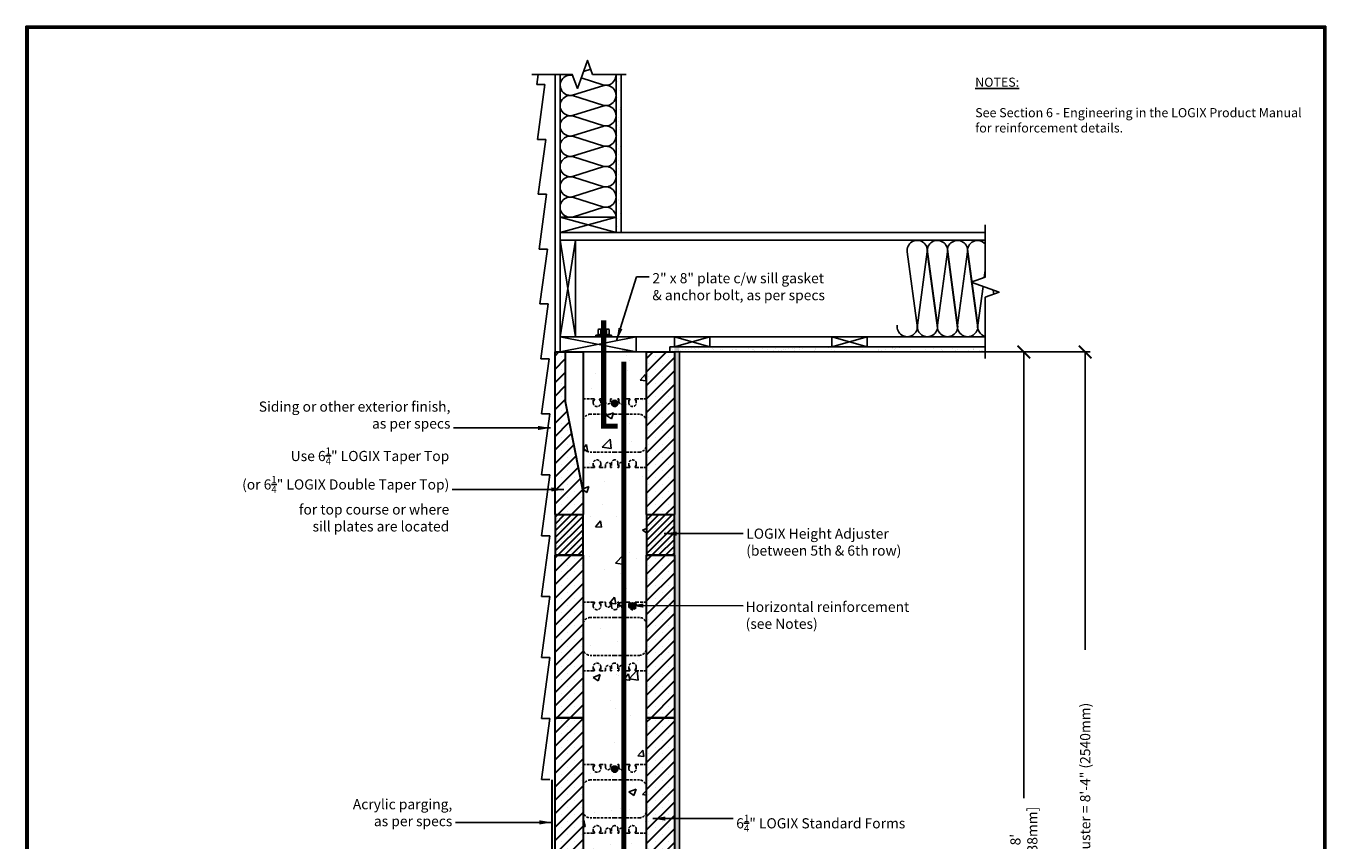
# Model space of a CAD drawing. Units: inches. Extents: x 46 to 174, y 33 to 198.
# Drawn here: x 46 to 174, y 118 to 198 of the extents above; entities that cross this region are included whole.
import ezdxf

# ---------------------------------------------------------------- set-up
doc = ezdxf.new("R2010")
doc.units = ezdxf.units.IN
doc.header["$MEASUREMENT"] = 0
doc.linetypes.add('HIDDEN', pattern=[0.375, 0.25, -0.125])
for name, color, linetype, lineweight in [('Block', 7, 'Continuous', 30), ('Dim', 7, 'Continuous', 25), ('Hatch', 1, 'Continuous', 30), ('WoodJoistStud', 46, 'Continuous', 25)]:
    doc.layers.add(name, color=color, linetype=linetype, lineweight=lineweight)
for name, color, linetype in [('Conc', 251, 'Continuous'), ('Drywall', 7, 'Continuous'), ('FibreInsul', 241, 'Continuous'), ('Membranes', 1, 'Continuous'), ('Siding', 5, 'Continuous'), ('Sills', 40, 'Continuous'), ('SteelBars', 5, 'Continuous'), ('Text', 7, 'Continuous'), ('Web', 6, 'Continuous')]:
    doc.layers.add(name, color=color, linetype=linetype)
doc.styles.add('ATTR', font='romans.shx', dxfattribs={"width": 0.8, "height": 0.008826})
doc.styles.add('Logix', font='romans.shx')
doc.dimstyles.new('FBR', dxfattribs={"dimtxt": 1, "dimasz": 1.25, "dimexe": 0.5, "dimexo": 0.5, "dimgap": 0.3, "dimtad": 0, "dimdec": 4, "dimzin": 0, "dimdsep": 46, "dimlunit": 5, "dimtxsty": 'Logix', "dimblk": 'ARCHTICK', "dimcen": 0.5, "dimadec": 0, "dimazin": 0, "dimtm": 1e-09, "dimtfac": 1, "dimtdec": 4, "dimtofl": 0, "dimtmove": 2, "dimatfit": 3, "dimfxl": 0.5, "dimtolj": 1, "dimtzin": 0, "dimarcsym": 0})
pattern_1 = [(45, (18.9323, 33.2034), (-0.6629126, 0.6629126), []), (45, (19.5952, 33.2034), (-0.6629126, 0.6629126), [0, -0.9375])]
pattern_2 = [(37.5, (-103.3581, 43.7183), (-0.0314967, 0.963412), [0, -0.76, 0, -0.85, 0, -0.8125]), (7.5, (-103.3581, 43.7183), (0.8848884, 1.411073), [0, -0.41, 0, -0.685, 0, -0.2625]), (327.5, (-103.9731, 43.7183), (1.557071, 0.0028295), [0, -0.25, 0, -0.9, 0, -1.175]), (317.5, (-103.9731, 43.7183), (1.503063, 0.438838), [0, -0.125, 0, -0.59, 0, -0.675])]

# ---------------------------------------------------------------- blocks, each defined once
blk = doc.blocks.new('NUT_HEX_0D5_SV')
for p, q in [((0, -0.32), (0, 0.32)), ((0.03, 0.22), (0.42, 0.22)), ((0.45, 0.32), (0.45, -0.32)), ((0.03, -0.22), (0.42, -0.22))]:
    blk.add_line(p, q)
for points in [[(0.03, 0.43), (0.42, 0.43)], [(0.42, -0.43), (0.03, -0.43)]]:
    blk.add_lwpolyline(points)
for centre, radius, start, end in [((0.21, 0.32), 0.21, 149.0201, 210.9799), ((0.8, 0), 0.796, 164.2217, 195.7782), ((0.24, 0.32), 0.21, 329.0201, 30.9799), ((-0.35, 0), 0.796, 344.2218, 15.7782), ((0.21, -0.32), 0.21, 149.0201, 210.9799), ((0.24, -0.32), 0.21, 329.0201, 30.9799)]:
    blk.add_arc(centre, radius, start, end)
at = {"style": 'ATTR', "width": 0.8, "flags": 9}
blk.add_attdef('ESTCODE', (0, -0.98), '', height=0.0217, dxfattribs=at)
blk = doc.blocks.new('_ArchTick')
at = {"color": 0, "linetype": 'ByBlock', "const_width": 0.15}
blk.add_lwpolyline([(-0.5, -0.5), (0.5, 0.5)], dxfattribs=at)
blk = doc.blocks.new('*D8')
at = {"layer": 'DEFPOINTS', "color": 0, "transparency": 16777216}
for p in [(110.31, 166.23), (150.77, 166.23), (140.92, 66.23)]:
    blk.add_point(p, dxfattribs=at)
at = {"layer": 'Dim', "color": 0, "lineweight": -2, "transparency": 16777216}
for p, q in [((110.81, 166.23), (151.27, 166.23)), ((150.77, 166.23), (150.77, 136.92)), ((150.77, 66.23), (150.77, 99.94)), ((141.42, 66.23), (151.27, 66.23))]:
    blk.add_line(p, q, dxfattribs=at)
at = {"layer": 'Dim', "color": 0, "lineweight": -2, "transparency": 16777216, "xscale": 1.25, "yscale": 1.25, "zscale": 1.25}
for p, rotation in [((150.77, 166.23), 90), ((150.77, 66.23), 270)]:
    blk.add_blockref('_ArchTick', p, dxfattribs=dict(at, rotation=rotation))
at = {"layer": 'Dim', "color": 0, "transparency": 16777216, "insert": (150.77, 118.43), "char_height": 1, "attachment_point": 5, "rotation": 90, "style": 'Logix'}
blk.add_mtext('\\A1;6 rows + Height Adjuster = 8\'-4" (2540mm)', dxfattribs=at)
blk = doc.blocks.new('*D6')
at = {"layer": 'DEFPOINTS', "color": 0, "transparency": 16777216}
for p in [(140.92, 166.23), (144.73, 166.23), (140.92, 70.23)]:
    blk.add_point(p, dxfattribs=at)
at = {"layer": 'Dim', "color": 0, "lineweight": -2, "transparency": 16777216}
for p, q in [((141.42, 166.23), (145.23, 166.23)), ((144.73, 166.23), (144.73, 122.32)), ((144.73, 70.23), (144.73, 114.15)), ((141.42, 70.23), (145.23, 70.23))]:
    blk.add_line(p, q, dxfattribs=at)
at = {"layer": 'Dim', "color": 0, "lineweight": -2, "transparency": 16777216, "xscale": 1.25, "yscale": 1.25, "zscale": 1.25}
for p, rotation in [((144.73, 166.23), 90), ((144.73, 70.23), 270)]:
    blk.add_blockref('_ArchTick', p, dxfattribs=dict(at, rotation=rotation))
at = {"layer": 'Dim', "color": 0, "transparency": 16777216, "insert": (144.73, 118.23), "char_height": 1, "attachment_point": 5, "rotation": 90, "style": 'Logix'}
blk.add_mtext("\\A1;8'\\P[2438mm]", dxfattribs=at)

msp = doc.modelspace()

# ---------------------------------------------------------------- hatches: boundary and pattern name
at = {"layer": 'Conc'}
h = msp.add_hatch(dxfattribs=at)
h.set_pattern_fill('AR-CONC', color=256, style=0)
h.set_pattern_definition([(50, (-194.311, 189.7953), (7.1726, -0.62752), [0.75, -8.25]), (355, (-194.311, 189.795), (-1.38751, 7.52192), [0.6, -6.6]), (100.4514, (-193.713, 189.743), (5.7851, 6.8944), [0.6374, -7.01142]), (46.1842, (-194.311, 191.795), (10.6724, -1.6552), [1.125, -12.375]), (96.6356, (-193.421, 191.657), (9.34663, 9.74118), [0.9561, -10.51713]), (351.1842, (-194.311, 191.795), (9.34662, 9.7412), [0.9, -9.9]), (21, (-193.311, 191.2953), (5.96907, -4.02619), [0.75, -8.25]), (326, (-193.311, 191.295), (2.43315, 7.2515), [0.6, -6.6]), (71.4514, (-192.813, 190.96), (8.40223, 3.2253), [0.6374, -7.01142]), (37.5, (-194.3107, 189.7953), (0.121599, 3.328939), [0, -6.52, 0, -6.7, 0, -6.625]), (7.5, (-194.3107, 189.7953), (2.630695, 3.944117), [0, -3.82, 0, -6.37, 0, -2.525]), (327.5, (-196.5407, 189.7953), (5.338224, -0.225549), [0, -2.5, 0, -7.8, 0, -10.35]), (317.5, (-197.5407, 189.7953), (5.83186, 1.00105), [0, -3.25, 0, -5.18, 0, -7.35])])
edge = h.paths.add_edge_path(flags=17)
edge.add_spline(control_points=[(101.3105457, 166.2560381), (101.521521, 166.2517114), (102.0260794, 166.2413639), (102.8187213, 166.2598481), (103.8004868, 166.2566457), (104.6655293, 166.2468447), (105.4815932, 166.2720828), (106.2017493, 166.2496718), (106.9156028, 166.25693), (107.3901079, 166.2562738), (107.5605457, 166.2560381)], knot_values=[0, 0, 0, 0, 0.6329973826, 1.5138456104, 2.3780402545, 3.5783105935, 4.1087522297, 4.8267387938, 5.7389442514, 6.2502591675, 6.2502591675, 6.2502591675, 6.2502591675], degree=3, periodic=0)
edge = h.paths.add_edge_path()
edge.add_spline(control_points=[(101.3105457, 166.2560381), (101.521521, 166.2517114), (102.0260794, 166.2413639), (102.8187213, 166.2598481), (103.8004868, 166.2566457), (104.6655293, 166.2468447), (105.4815932, 166.2720828), (106.2017493, 166.2496718), (106.9156028, 166.25693), (107.3901079, 166.2562738), (107.5605457, 166.2560381)], knot_values=[0, 0, 0, 0, 0.6329973826, 1.5138456104, 2.3780402545, 3.5783105935, 4.1087522297, 4.8267387938, 5.7389442514, 6.2502591675, 6.2502591675, 6.2502591675, 6.2502591675], degree=3, periodic=0)
edge.add_line((107.5605457, 166.2560381), (107.5605457, 70.2330737))
edge.add_spline(control_points=[(107.5605457, 70.2330737), (107.3898241, 70.2048997), (106.911946, 70.126036), (106.2011753, 70.4753742), (105.4757857, 70.085506), (104.6763451, 70.507081), (103.8023819, 69.9910033), (102.8211019, 70.3181778), (102.0252158, 70.1354388), (101.5213946, 70.2042685), (101.3105457, 70.2330737)], knot_values=[0, 0, 0, 0, 0.5132823813, 1.4367627767, 2.167161692, 2.7142870879, 3.929788611, 4.7992891136, 5.6819370432, 6.3171692158, 6.3171692158, 6.3171692158, 6.3171692158], degree=3, periodic=0)
edge.add_line((101.3105457, 70.2330737), (101.3105457, 166.2560381))
at = {"layer": 'Drywall'}
h = msp.add_hatch(dxfattribs=at)
h.set_pattern_fill('AR-SAND', color=256, scale=0.5, style=0)
h.set_pattern_definition(pattern_2)
h.paths.add_polyline_path([(104.5605457, 177.9830737), (104.5605457, 193.5495403), (105.0605457, 193.5495403), (105.0605457, 177.9830737)])
h = msp.add_hatch(dxfattribs=at)
h.set_pattern_fill('AR-SAND', color=256, scale=0.5, style=0)
h.set_pattern_definition([(37.5, (-53.1491, 87.8164), (-0.0314967, 0.963412), [0, -0.76, 0, -0.85, 0, -0.8125]), (7.5, (-53.1491, 87.8164), (0.884888, 1.411073), [0, -0.41, 0, -0.685, 0, -0.2625]), (327.5, (-53.7641, 87.8164), (1.557071, 0.0028295), [0, -0.25, 0, -0.9, 0, -1.175]), (317.5, (-53.7641, 87.8164), (1.503063, 0.438838), [0, -0.125, 0, -0.59, 0, -0.675])])
h.paths.add_polyline_path([(140.9197086, 166.2330737), (140.9197086, 166.7330737), (109.8475572, 166.7330737), (109.8475572, 166.2330737)])
h = msp.add_hatch(dxfattribs=at)
h.set_pattern_fill('AR-SAND', color=256, scale=0.5, style=0)
h.set_pattern_definition(pattern_2)
edge = h.paths.add_edge_path()
edge.add_line((110.3105457, 166.7445516), (110.8105457, 166.7445516))
edge.add_line((110.8105457, 74.2330737), (110.8105457, 166.2445516))
edge.add_line((110.8105457, 74.2330737), (110.3105457, 74.2330737))
edge.add_line((110.3105457, 74.2330737), (110.3105457, 166.2445516))
at = {"layer": 'Hatch'}
h = msp.add_hatch(dxfattribs=at)
h.set_pattern_fill('SACNCR', color=256, scale=10, style=0)
h.set_pattern_definition(pattern_1)
h.paths.add_polyline_path([(107.5605457, 150.2330737), (107.5605457, 166.2330737), (110.3105457, 166.2330737), (110.3105457, 150.2330737)])
h.paths.add_polyline_path([(101.3105457, 152.3580737), (99.5605457, 161.3580737), (99.5605457, 166.2330737), (98.5605457, 166.2330737), (98.5605457, 150.2330737), (101.3105457, 150.2330737)])
h = msp.add_hatch(dxfattribs=at)
h.set_pattern_fill('SACNCR', color=256, scale=5, style=0)
h.set_pattern_definition([(45, (18.9323, 33.2034), (-0.3314563, 0.3314563), []), (45, (19.26376, 33.2034), (-0.3314563, 0.3314563), [0, -0.46875])])
h.paths.add_polyline_path([(107.5605457, 150.2330737), (107.5605457, 146.2330737), (110.3105457, 146.2330737), (110.3105457, 150.2330737)])
h.paths.add_polyline_path([(101.3105457, 146.2330737), (101.3105457, 150.2330737), (98.5605457, 150.2330737), (98.5605457, 146.2330737)])
h = msp.add_hatch(dxfattribs=at)
h.set_pattern_fill('SACNCR', color=256, scale=10, style=0)
h.set_pattern_definition(pattern_1)
h.paths.add_polyline_path([(107.5605457, 130.2330737), (107.5605457, 146.2330737), (110.3105457, 146.2330737), (110.3105457, 130.2330737)])
h.paths.add_polyline_path([(101.3105457, 146.2330737), (101.3105457, 130.2330737), (98.5605457, 130.2330737), (98.5605457, 146.2330737)])
h = msp.add_hatch(dxfattribs=at)
h.set_pattern_fill('SACNCR', color=256, scale=10, style=0)
h.set_pattern_definition(pattern_1)
h.paths.add_polyline_path([(107.5605457, 114.2330737), (107.5605457, 130.2330737), (110.3105457, 130.2330737), (110.3105457, 114.2330737)])
h.paths.add_polyline_path([(101.3105457, 130.2330737), (101.3105457, 114.2330737), (98.5605457, 114.2330737), (98.5605457, 130.2330737)])
at = {"layer": 'SteelBars'}
h = msp.add_hatch(color=256, dxfattribs=at)
edge = h.paths.add_edge_path()
edge.add_arc((104.4355457, 161.1705737), 0.3, 0, 360)
h = msp.add_hatch(color=256, dxfattribs=at)
edge = h.paths.add_edge_path()
edge.add_arc((106.1855457, 141.2330737), 0.3, 0, 360)
h = msp.add_hatch(color=256, dxfattribs=at)
edge = h.paths.add_edge_path()
edge.add_arc((104.4355457, 125.1705737), 0.3, 0, 360)

# ---------------------------------------------------------------- linework, layer by layer
at = {"layer": 'Block'}
for p, q in [((98.5605457, 150.2330737), (98.5605457, 166.2330737)), ((98.5605457, 166.2330737), (101.3105457, 166.2330737)), ((98.5605457, 166.2330737), (101.3105457, 166.2330737)), ((99.5605457, 166.2330737), (99.5605457, 161.3580737)), ((101.3105457, 166.2330737), (101.3105457, 150.2330737)), ((107.5605457, 150.2330737), (107.5605457, 166.2330737)), ((107.5605457, 166.2330737), (110.3105457, 166.2330737)), ((110.3105457, 166.2330737), (110.3105457, 150.2330737)), ((99.5605457, 161.3580737), (101.3105457, 152.3580737)), ((98.5605457, 150.2330737), (101.3105457, 150.2330737)), ((98.5605457, 150.2330737), (98.5605457, 146.2330737)), ((101.3105457, 146.2330737), (101.3105457, 150.2330737)), ((107.5605457, 150.2330737), (110.3105457, 150.2330737)), ((107.5605457, 150.2330737), (107.5605457, 146.2330737)), ((110.3105457, 146.2330737), (110.3105457, 150.2330737)), ((98.5605457, 146.2330737), (101.3105457, 146.2330737)), ((98.5605457, 146.2330737), (101.3105457, 146.2330737)), ((98.5605457, 130.2330737), (98.5605457, 146.2330737)), ((98.5605457, 146.2330737), (101.3105457, 146.2330737)), ((101.3105457, 146.2330737), (98.5605457, 146.2330737)), ((101.3105457, 146.2330737), (101.3105457, 130.2330737)), ((107.5605457, 146.2330737), (110.3105457, 146.2330737)), ((107.5605457, 130.2330737), (107.5605457, 146.2330737)), ((107.5605457, 146.2330737), (110.3105457, 146.2330737)), ((110.3105457, 146.2330737), (107.5605457, 146.2330737)), ((110.3105457, 146.2330737), (110.3105457, 130.2330737)), ((98.5605457, 114.2330737), (98.5605457, 130.2330737)), ((98.5605457, 130.2330737), (101.3105457, 130.2330737)), ((101.3105457, 130.2330737), (98.5605457, 130.2330737)), ((101.3105457, 130.2330737), (101.3105457, 114.2330737)), ((107.5605457, 114.2330737), (107.5605457, 130.2330737)), ((107.5605457, 130.2330737), (110.3105457, 130.2330737)), ((110.3105457, 130.2330737), (107.5605457, 130.2330737)), ((110.3105457, 130.2330737), (110.3105457, 114.2330737))]:
    msp.add_line(p, q, dxfattribs=at)
at = {"layer": 'Conc'}
for p, q in [((101.3105457, 70.2330737), (101.3105457, 166.2560381)), ((107.5605457, 70.2330737), (107.5605457, 166.2560381))]:
    msp.add_line(p, q, dxfattribs=at)
for points in [[(101.3105457, 70.2330737), (101.3105457, 162.2330737)], [(101.3105457, 70.2330737), (101.3105457, 162.2330737)], [(101.3105457, 70.2330737), (101.3105457, 162.2330737)], [(101.3105457, 70.2330737), (101.3105457, 162.2330737)], [(107.5605457, 70.2330737), (107.5605457, 162.2330737)], [(107.5605457, 70.2330737), (107.5605457, 162.2330737)], [(107.5605457, 70.2330737), (107.5605457, 162.2330737)], [(107.5605457, 70.2330737), (107.5605457, 162.2330737)]]:
    msp.add_lwpolyline(points, dxfattribs=at)
msp.add_spline([(101.3105457, 166.2560381), (101.9434774, 166.2469245), (102.8242785, 166.2560381), (103.6884732, 166.2560381), (104.8887435, 166.2560381), (105.4191009, 166.2654892), (106.1370253, 166.2560381), (107.0492307, 166.2560381), (107.5605457, 166.2560381)], degree=3, dxfattribs=at)
msp.add_open_spline([(101.3105457, 166.2560381), (101.521521, 166.2517114), (102.0260794, 166.2413639), (102.8187213, 166.2598481), (103.8004868, 166.2566457), (104.6655293, 166.2468447), (105.4815932, 166.2720828), (106.2017493, 166.2496718), (106.9156028, 166.25693), (107.3901079, 166.2562738), (107.5605457, 166.2560381)], degree=3, knots=[0, 0, 0, 0, 0.6329973826, 1.5138456104, 2.3780402545, 3.5783105935, 4.1087522297, 4.8267387938, 5.7389442514, 6.2502591675, 6.2502591675, 6.2502591675, 6.2502591675], dxfattribs=at)
msp.add_open_spline([(101.3105457, 166.2560381), (101.521521, 166.2517114), (102.0260794, 166.2413639), (102.8187213, 166.2598481), (103.8004868, 166.2566457), (104.6655293, 166.2468447), (105.4815932, 166.2720828), (106.2017493, 166.2496718), (106.9156028, 166.25693), (107.3901079, 166.2562738), (107.5605457, 166.2560381)], degree=3, knots=[0, 0, 0, 0, 0.6329973826, 1.5138456104, 2.3780402545, 3.5783105935, 4.1087522297, 4.8267387938, 5.7389442514, 6.2502591675, 6.2502591675, 6.2502591675, 6.2502591675], dxfattribs=at)
msp.add_open_spline([(101.3105457, 166.2560381), (101.521521, 166.2517114), (102.0260794, 166.2413639), (102.8187213, 166.2598481), (103.8004868, 166.2566457), (104.6655293, 166.2468447), (105.4815932, 166.2720828), (106.2017493, 166.2496718), (106.9156028, 166.25693), (107.3901079, 166.2562738), (107.5605457, 166.2560381)], degree=3, knots=[0, 0, 0, 0, 0.6329973826, 1.5138456104, 2.3780402545, 3.5783105935, 4.1087522297, 4.8267387938, 5.7389442514, 6.2502591675, 6.2502591675, 6.2502591675, 6.2502591675], dxfattribs=at)
msp.add_open_spline([(101.3105457, 166.2560381), (101.521521, 166.2517114), (102.0260794, 166.2413639), (102.8187213, 166.2598481), (103.8004868, 166.2566457), (104.6655293, 166.2468447), (105.4815932, 166.2720828), (106.2017493, 166.2496718), (106.9156028, 166.25693), (107.3901079, 166.2562738), (107.5605457, 166.2560381)], degree=3, knots=[0, 0, 0, 0, 0.6329973826, 1.5138456104, 2.3780402545, 3.5783105935, 4.1087522297, 4.8267387938, 5.7389442514, 6.2502591675, 6.2502591675, 6.2502591675, 6.2502591675], dxfattribs=at)
at = {"layer": 'Dim'}
for p, q in [((46.4483368, 198.3132357), (174.4871733, 198.3132357)), ((46.4483368, 32.7032358), (46.4483368, 198.3132357)), ((174.4871733, 198.3132357), (174.4871733, 32.7032358))]:
    msp.add_line(p, q, dxfattribs=at)
at = {"layer": 'Dim', "const_width": 0.2968812}
msp.add_lwpolyline([(46.5967774, 198.1647951), (174.3387327, 198.1647951), (174.3387327, 32.8516764), (46.5967774, 32.8516764)], close=True, dxfattribs=at)
at = {"layer": 'Dim', "linetype": 'Continuous'}
for points in [[(96.2829713, 193.5495403), (100.256646, 193.5495403), (100.756646, 192.1758015), (101.756646, 194.923279), (102.256646, 193.5495403), (105.5605457, 193.5495403)], [(140.9197086, 178.7408862), (140.9197086, 173.6080737), (139.5459699, 173.1080737), (142.2934473, 172.1080737), (140.9197086, 171.6080737), (140.9197086, 165.5766386)]]:
    msp.add_lwpolyline(points, dxfattribs=at)
at = {"layer": 'Drywall'}
for p, q in [((104.5605457, 177.9830737), (104.5605457, 193.5495403)), ((104.5605457, 193.5495403), (105.0605457, 193.5495403)), ((105.0605457, 177.9830737), (105.0605457, 193.5495403)), ((105.0605457, 177.9830737), (104.5605457, 177.9830737)), ((140.9197086, 166.7330737), (109.8475572, 166.7330737)), ((109.8475572, 166.7330737), (109.8475572, 166.2330737)), ((110.3105457, 166.7445516), (110.8105457, 166.7445516)), ((109.8475572, 166.2330737), (141.4487699, 166.2330737)), ((110.3105457, 70.2330737), (110.3105457, 166.2445516)), ((110.8105457, 70.2330737), (110.8105457, 166.2445516))]:
    msp.add_line(p, q, dxfattribs=at)
at = {"layer": 'FibreInsul'}
for p, q in [((102.0693618, 194.0640992), (101.3635006, 193.8431208)), ((103.261782, 192.4374008), (100.3593093, 191.5287466)), ((100.3593093, 191.5287466), (103.261782, 192.4374008)), ((101.1282172, 193.1966849), (103.261782, 192.5287466)), ((100.3593093, 191.4374008), (103.261782, 190.5287466)), ((103.261782, 190.4374008), (100.3593093, 189.5287466)), ((100.3593093, 189.5287466), (103.261782, 190.4374008)), ((100.3593093, 189.4374008), (103.261782, 188.5287466)), ((103.261782, 188.4374008), (100.3593093, 187.5287466)), ((100.3593093, 187.5287466), (103.261782, 188.4374008)), ((100.3593093, 187.4374008), (103.261782, 186.5287466)), ((103.261782, 186.4374008), (100.3593093, 185.5287466)), ((100.3593093, 185.5287466), (103.261782, 186.4374008)), ((100.3593093, 185.4374008), (103.261782, 184.5287466)), ((103.261782, 184.4374008), (100.3593093, 183.5287466)), ((100.3593093, 183.5287466), (103.261782, 184.4374008)), ((100.3593093, 183.4374008), (103.261782, 182.5287466)), ((103.261782, 182.4374008), (100.3593093, 181.5287466)), ((100.3593093, 181.5287466), (103.261782, 182.4374008)), ((100.3593093, 181.4374008), (103.261782, 180.5287466)), ((100.3593093, 179.5287466), (103.261782, 180.4374008)), ((133.2387052, 176.0778467), (134.2387052, 168.6005163)), ((135.2207314, 176.075443), (134.2390296, 168.8680348)), ((135.2207314, 176.075443), (136.2207314, 168.5981125)), ((136.2210558, 168.8656311), (135.2210558, 176.3429615)), ((137.2027576, 176.0730392), (136.2210558, 168.8656311)), ((137.2027576, 176.0730392), (138.2027576, 168.5957088)), ((138.2030821, 168.8632273), (137.2030821, 176.3405577)), ((139.1847838, 176.0706354), (138.2030821, 168.8632273)), ((139.1847838, 176.0706354), (140.1847838, 168.593305)), ((140.1851083, 168.8608235), (139.1851083, 176.338154)), ((140.9197086, 174.2540749), (140.8271289, 173.5743774)), ((140.7061009, 172.6858205), (140.1851083, 168.8608235)), ((141.7585697, 171.9133941), (141.7038334, 172.3226756))]:
    msp.add_line(p, q, dxfattribs=at)
for centre, start, end in [((100.0605457, 192.4830737), 76.699707904, 287.383361897), ((103.5605457, 193.4830737), 252.616638103, 3.811063157), ((103.5605457, 191.4830737), 252.616638103, 107.383361897), ((100.0605457, 190.4830737), 72.616638103, 287.383361897), ((103.5605457, 189.4830737), 252.616638103, 107.383361897), ((100.0605457, 188.4830737), 72.616638103, 287.383361897), ((103.5605457, 187.4830737), 252.616638103, 107.383361897), ((100.0605457, 186.4830737), 72.616638103, 287.383361897), ((103.5605457, 185.4830737), 252.616638103, 107.383361897), ((100.0605457, 184.4830737), 72.616638103, 287.383361897), ((103.5605457, 183.4830737), 252.616638103, 107.383361897), ((100.0605457, 182.4830737), 72.616638103, 287.383361897), ((103.5605457, 181.4830737), 252.616638103, 107.383361897), ((100.0605457, 180.4830737), 72.616638103, 287.383361897), ((103.5605457, 179.4830737), 360, 107.383361897), ((134.2298805, 176.2104041), 352.243626659, 187.617398634), ((136.2119067, 176.2080004), 352.243626659, 187.617398634), ((138.193933, 176.2055966), 352.243626659, 187.617398634), ((140.1759592, 176.2031928), 41.948202068, 187.617398634), ((133.2478543, 168.7354775), 172.243626659, 7.617398634), ((135.2298805, 168.7330737), 172.243626659, 7.617398634), ((137.2119067, 168.7306699), 172.243626659, 7.617398634), ((139.193933, 168.7282662), 172.243626659, 7.617398634), ((141.1759592, 168.7258624), 172.243626659, 255.152300986)]:
    msp.add_arc(centre, 1, start, end, dxfattribs=at)
at = {"layer": 'Membranes', "const_width": 0.2}
msp.add_lwpolyline([(98.2651789, 115.7091649), (98.2651789, 124.1429451)], dxfattribs=at)
at = {"layer": 'Siding'}
for p, q in [((96.7461807, 192.5587499), (96.8803502, 193.5495403)), ((97.5586807, 192.5587499), (96.7461807, 192.5587499)), ((96.8271813, 187.156908), (97.5586807, 192.5587499)), ((97.6396813, 187.156908), (96.8271813, 187.156908)), ((96.9081819, 181.7550661), (97.6396813, 187.156908)), ((97.7206819, 181.7550661), (96.9081819, 181.7550661)), ((96.9891824, 176.3532241), (97.7206819, 181.7550661)), ((97.8016824, 176.3532241), (96.9891824, 176.3532241)), ((97.070183, 170.9513822), (97.8016824, 176.3532241)), ((97.882683, 170.9513822), (97.070183, 170.9513822)), ((97.1511836, 165.5495403), (97.882683, 170.9513822)), ((97.9636836, 165.5495403), (97.1511836, 165.5495403)), ((97.2321841, 160.1476983), (97.9636836, 165.5495403)), ((97.2321841, 154.1476983), (98.0446841, 160.1476983)), ((98.0446841, 160.1476983), (97.2321841, 160.1476983)), ((97.2321841, 148.1476983), (98.0446841, 154.1476983)), ((98.0446841, 154.1476983), (97.2321841, 154.1476983)), ((97.2321841, 142.1476983), (98.0446841, 148.1476983)), ((98.0446841, 148.1476983), (97.2321841, 148.1476983)), ((97.2321841, 136.1476983), (98.0446841, 142.1476983)), ((98.0446841, 142.1476983), (97.2321841, 142.1476983)), ((97.2321841, 130.1476983), (98.0446841, 136.1476983)), ((98.0446841, 136.1476983), (97.2321841, 136.1476983)), ((97.2321841, 124.1476983), (98.0446841, 130.1476983)), ((98.0446841, 130.1476983), (97.2321841, 130.1476983)), ((98.0446841, 124.1476983), (97.2321841, 124.1476983))]:
    msp.add_line(p, q, dxfattribs=at)
at = {"layer": 'Sills'}
for p, q in [((104.5605457, 179.4830737), (99.0605457, 179.4830737)), ((99.0605457, 179.4830737), (99.0605457, 177.9830737)), ((99.0605457, 177.9830737), (104.5605457, 179.4830737)), ((104.5605457, 177.9830737), (99.0605457, 179.4830737)), ((104.5605457, 177.9830737), (104.5605457, 179.4830737)), ((99.0605457, 177.9830737), (104.5605457, 177.9830737)), ((100.5605457, 177.2330737), (99.0605457, 177.2330737)), ((99.0605457, 177.2330737), (99.0605457, 167.7330737)), ((99.0605457, 177.2330737), (100.5605457, 167.7330737)), ((100.5605457, 177.2330737), (99.0605457, 167.7330737)), ((100.5605457, 167.7330737), (100.5605457, 177.2330737)), ((106.5605457, 167.7330737), (99.0605457, 167.7330737)), ((99.0605457, 167.7330737), (99.0605457, 166.2330737)), ((99.0605457, 166.2330737), (106.5605457, 167.7330737)), ((106.5605457, 166.2330737), (99.0605457, 167.7330737)), ((99.0605457, 167.7330737), (100.5605457, 167.7330737)), ((106.5605457, 166.2330737), (106.5605457, 167.7330737)), ((110.3105457, 166.7445516), (110.3105457, 167.7330737)), ((110.3105457, 167.7330737), (113.8105457, 167.7330737)), ((110.3105457, 166.7445516), (113.8105457, 167.7330737)), ((113.8105457, 166.7330737), (110.3105457, 167.7330737)), ((113.8105457, 167.7330737), (113.8105457, 166.7330737)), ((125.8105457, 167.7330737), (125.8105457, 166.7330737)), ((113.8105457, 166.7330737), (110.3105457, 166.7445516)), ((125.8105457, 167.7215958), (129.3105457, 167.7215958)), ((125.8105457, 166.7330737), (129.3105457, 167.7215958)), ((129.3105457, 166.7215958), (125.8105457, 167.7215958)), ((129.3105457, 166.7215958), (125.8105457, 166.7330737)), ((129.3105457, 167.7215958), (129.3105457, 166.7215958)), ((99.0605457, 166.2330737), (106.5605457, 166.2330737))]:
    msp.add_line(p, q, dxfattribs=at)
at = {"layer": 'SteelBars'}
msp.add_line((104.1230457, 167.7330737), (102.5605457, 167.7330737), dxfattribs=at)
at = {"layer": 'SteelBars', "const_width": 0.5}
for points in [[(103.3417965, 169.3589484), (103.3417965, 158.9214484), (104.7154922, 158.9214484)], [(105.3421843, 66.2072281), (105.3421843, 165.2647699)]]:
    msp.add_lwpolyline(points, dxfattribs=at)
at = {"layer": 'SteelBars'}
for points in [[(102.5605457, 167.8893237), (104.1230457, 167.8893237)], [(102.5605457, 167.7330737), (102.5605457, 167.8893237)], [(104.1230457, 167.7330737), (104.1230457, 167.8893237)]]:
    msp.add_lwpolyline(points, dxfattribs=at)
for centre in [(104.4355457, 161.1705737), (106.1855457, 141.2330737), (104.4355457, 125.1705737)]:
    msp.add_circle(centre, 0.3, dxfattribs=at)
at = {"layer": 'Web', "linetype": 'HIDDEN'}
for p, q in [((101.3105457, 161.6080737), (102.3105457, 161.6080737)), ((102.3105457, 161.2330737), (102.3105457, 161.6080737)), ((102.3105457, 161.6080737), (102.4015267, 161.6080737)), ((102.3105457, 161.3380737), (102.4275215, 161.5411215)), ((102.4315267, 161.5560971), (102.4315267, 161.5780737)), ((102.9395647, 161.5560971), (102.9395647, 161.5780737)), ((103.0605457, 161.3380737), (102.9435698, 161.5411215)), ((103.0605457, 161.6080737), (102.9695647, 161.6080737)), ((103.0605457, 161.6080737), (103.5230457, 161.6080737)), ((103.0605457, 161.2330737), (103.0605457, 161.6080737)), ((103.5230457, 161.3580737), (103.5230457, 161.6080737)), ((104.0230457, 161.6080737), (104.1230457, 161.6080737)), ((104.0230457, 161.3580737), (104.0230457, 161.6080737)), ((104.1230457, 161.1705737), (104.1230457, 161.6080737)), ((104.8480457, 161.6080737), (104.7480457, 161.6080737)), ((104.7480457, 161.1705737), (104.7480457, 161.6080737)), ((104.8480457, 161.3580737), (104.8480457, 161.6080737)), ((105.8105457, 161.6080737), (105.3480457, 161.6080737)), ((105.3480457, 161.3580737), (105.3480457, 161.6080737)), ((105.8105457, 161.2330737), (105.8105457, 161.6080737)), ((105.8105457, 161.6080737), (105.9015267, 161.6080737)), ((105.8105457, 161.3380737), (105.9275215, 161.5411215)), ((105.9315267, 161.5560971), (105.9315267, 161.5780737)), ((106.4395647, 161.5560971), (106.4395647, 161.5780737)), ((106.5605457, 161.3380737), (106.4435698, 161.5411215)), ((106.5605457, 161.6080737), (106.4695647, 161.6080737)), ((107.5605457, 161.6080737), (106.5605457, 161.6080737)), ((106.5605457, 161.2330737), (106.5605457, 161.6080737)), ((104.4355457, 160.1080737), (102.0605457, 160.1080737)), ((104.4355457, 160.1080737), (106.8105457, 160.1080737)), ((104.4355457, 156.3580737), (102.0605457, 156.3580737)), ((104.4355457, 156.3580737), (106.8105457, 156.3580737)), ((102.3105457, 155.2330737), (102.3105457, 154.8580737)), ((102.3105457, 155.1280737), (102.4275215, 154.9250259)), ((103.0605457, 155.1280737), (102.9435698, 154.9250259)), ((103.0605457, 155.2330737), (103.0605457, 154.8580737)), ((103.5230457, 155.1080737), (103.5230457, 154.8580737)), ((104.0230457, 155.1080737), (104.0230457, 154.8580737)), ((104.1230457, 155.2955737), (104.1230457, 154.8580737)), ((104.7480457, 155.2955737), (104.7480457, 154.8580737)), ((104.8480457, 155.1080737), (104.8480457, 154.8580737)), ((105.3480457, 155.1080737), (105.3480457, 154.8580737)), ((105.8105457, 155.2330737), (105.8105457, 154.8580737)), ((105.8105457, 155.1280737), (105.9275215, 154.9250259)), ((106.5605457, 155.1280737), (106.4435698, 154.9250259)), ((106.5605457, 155.2330737), (106.5605457, 154.8580737)), ((101.3105457, 154.8580737), (102.3105457, 154.8580737)), ((102.3105457, 154.8580737), (102.4015267, 154.8580737)), ((102.4315267, 154.9100503), (102.4315267, 154.8880737)), ((102.9395647, 154.9100503), (102.9395647, 154.8880737)), ((103.0605457, 154.8580737), (102.9695647, 154.8580737)), ((103.0605457, 154.8580737), (103.5230457, 154.8580737)), ((104.0230457, 154.8580737), (104.1230457, 154.8580737)), ((104.8480457, 154.8580737), (104.7480457, 154.8580737)), ((105.8105457, 154.8580737), (105.3480457, 154.8580737)), ((105.8105457, 154.8580737), (105.9015267, 154.8580737)), ((105.9315267, 154.9100503), (105.9315267, 154.8880737)), ((106.4395647, 154.9100503), (106.4395647, 154.8880737)), ((106.5605457, 154.8580737), (106.4695647, 154.8580737)), ((107.5605457, 154.8580737), (106.5605457, 154.8580737)), ((101.3105457, 141.6080737), (102.3105457, 141.6080737)), ((102.3105457, 141.2330737), (102.3105457, 141.6080737)), ((102.3105457, 141.6080737), (102.4015267, 141.6080737)), ((102.3105457, 141.3380737), (102.4275215, 141.5411215)), ((102.4315267, 141.5560971), (102.4315267, 141.5780737)), ((102.9395647, 141.5560971), (102.9395647, 141.5780737)), ((103.0605457, 141.3380737), (102.9435698, 141.5411215)), ((103.0605457, 141.6080737), (102.9695647, 141.6080737)), ((103.0605457, 141.6080737), (103.5230457, 141.6080737)), ((103.0605457, 141.2330737), (103.0605457, 141.6080737)), ((103.5230457, 141.3580737), (103.5230457, 141.6080737)), ((104.0230457, 141.6080737), (104.1230457, 141.6080737)), ((104.0230457, 141.3580737), (104.0230457, 141.6080737)), ((104.1230457, 141.1705737), (104.1230457, 141.6080737)), ((104.8480457, 141.6080737), (104.7480457, 141.6080737)), ((104.7480457, 141.1705737), (104.7480457, 141.6080737)), ((104.8480457, 141.3580737), (104.8480457, 141.6080737)), ((105.8105457, 141.6080737), (105.3480457, 141.6080737)), ((105.3480457, 141.3580737), (105.3480457, 141.6080737)), ((105.8105457, 141.2330737), (105.8105457, 141.6080737)), ((105.8105457, 141.6080737), (105.9015267, 141.6080737)), ((105.8105457, 141.3380737), (105.9275215, 141.5411215)), ((105.9315267, 141.5560971), (105.9315267, 141.5780737)), ((106.4395647, 141.5560971), (106.4395647, 141.5780737)), ((106.5605457, 141.3380737), (106.4435698, 141.5411215)), ((106.5605457, 141.6080737), (106.4695647, 141.6080737)), ((107.5605457, 141.6080737), (106.5605457, 141.6080737)), ((106.5605457, 141.2330737), (106.5605457, 141.6080737)), ((104.4355457, 140.1080737), (102.0605457, 140.1080737)), ((104.4355457, 140.1080737), (106.8105457, 140.1080737)), ((104.4355457, 136.3580737), (102.0605457, 136.3580737)), ((104.4355457, 136.3580737), (106.8105457, 136.3580737)), ((101.3105457, 134.8580737), (102.3105457, 134.8580737)), ((102.3105457, 135.2330737), (102.3105457, 134.8580737)), ((102.3105457, 135.1280737), (102.4275215, 134.9250259)), ((102.3105457, 134.8580737), (102.4015267, 134.8580737)), ((102.4315267, 134.9100503), (102.4315267, 134.8880737)), ((102.9395647, 134.9100503), (102.9395647, 134.8880737)), ((103.0605457, 135.1280737), (102.9435698, 134.9250259)), ((103.0605457, 134.8580737), (102.9695647, 134.8580737)), ((103.0605457, 135.2330737), (103.0605457, 134.8580737)), ((103.0605457, 134.8580737), (103.5230457, 134.8580737)), ((103.5230457, 135.1080737), (103.5230457, 134.8580737)), ((104.0230457, 135.1080737), (104.0230457, 134.8580737)), ((104.0230457, 134.8580737), (104.1230457, 134.8580737)), ((104.1230457, 135.2955737), (104.1230457, 134.8580737)), ((104.7480457, 135.2955737), (104.7480457, 134.8580737)), ((104.8480457, 134.8580737), (104.7480457, 134.8580737)), ((104.8480457, 135.1080737), (104.8480457, 134.8580737)), ((105.3480457, 135.1080737), (105.3480457, 134.8580737)), ((105.8105457, 134.8580737), (105.3480457, 134.8580737)), ((105.8105457, 135.2330737), (105.8105457, 134.8580737)), ((105.8105457, 135.1280737), (105.9275215, 134.9250259)), ((105.8105457, 134.8580737), (105.9015267, 134.8580737)), ((105.9315267, 134.9100503), (105.9315267, 134.8880737)), ((106.4395647, 134.9100503), (106.4395647, 134.8880737)), ((106.5605457, 135.1280737), (106.4435698, 134.9250259)), ((106.5605457, 134.8580737), (106.4695647, 134.8580737)), ((106.5605457, 135.2330737), (106.5605457, 134.8580737)), ((107.5605457, 134.8580737), (106.5605457, 134.8580737)), ((101.3105457, 125.6080737), (102.3105457, 125.6080737)), ((102.3105457, 125.2330737), (102.3105457, 125.6080737)), ((102.3105457, 125.6080737), (102.4015267, 125.6080737)), ((102.3105457, 125.3380737), (102.4275215, 125.5411215)), ((102.4315267, 125.5560971), (102.4315267, 125.5780737)), ((102.9395647, 125.5560971), (102.9395647, 125.5780737)), ((103.0605457, 125.3380737), (102.9435698, 125.5411215)), ((103.0605457, 125.6080737), (102.9695647, 125.6080737)), ((103.0605457, 125.6080737), (103.5230457, 125.6080737)), ((103.0605457, 125.2330737), (103.0605457, 125.6080737)), ((103.5230457, 125.3580737), (103.5230457, 125.6080737)), ((104.0230457, 125.6080737), (104.1230457, 125.6080737)), ((104.0230457, 125.3580737), (104.0230457, 125.6080737)), ((104.1230457, 125.1705737), (104.1230457, 125.6080737)), ((104.8480457, 125.6080737), (104.7480457, 125.6080737)), ((104.7480457, 125.1705737), (104.7480457, 125.6080737)), ((104.8480457, 125.3580737), (104.8480457, 125.6080737)), ((105.8105457, 125.6080737), (105.3480457, 125.6080737)), ((105.3480457, 125.3580737), (105.3480457, 125.6080737)), ((105.8105457, 125.2330737), (105.8105457, 125.6080737)), ((105.8105457, 125.6080737), (105.9015267, 125.6080737)), ((105.8105457, 125.3380737), (105.9275215, 125.5411215)), ((105.9315267, 125.5560971), (105.9315267, 125.5780737)), ((106.4395647, 125.5560971), (106.4395647, 125.5780737)), ((106.5605457, 125.3380737), (106.4435698, 125.5411215)), ((106.5605457, 125.6080737), (106.4695647, 125.6080737)), ((107.5605457, 125.6080737), (106.5605457, 125.6080737)), ((106.5605457, 125.2330737), (106.5605457, 125.6080737)), ((104.4355457, 124.1080737), (102.0605457, 124.1080737)), ((104.4355457, 124.1080737), (106.8105457, 124.1080737)), ((104.4355457, 120.3580737), (102.0605457, 120.3580737)), ((104.4355457, 120.3580737), (106.8105457, 120.3580737)), ((102.3105457, 119.2330737), (102.3105457, 118.8580737)), ((102.3105457, 119.1280737), (102.4275215, 118.9250259)), ((103.0605457, 119.1280737), (102.9435698, 118.9250259)), ((103.0605457, 119.2330737), (103.0605457, 118.8580737)), ((103.5230457, 119.1080737), (103.5230457, 118.8580737)), ((104.0230457, 119.1080737), (104.0230457, 118.8580737)), ((104.1230457, 119.2955737), (104.1230457, 118.8580737)), ((104.7480457, 119.2955737), (104.7480457, 118.8580737)), ((104.8480457, 119.1080737), (104.8480457, 118.8580737)), ((105.3480457, 119.1080737), (105.3480457, 118.8580737)), ((105.8105457, 119.2330737), (105.8105457, 118.8580737)), ((105.8105457, 119.1280737), (105.9275215, 118.9250259)), ((106.5605457, 119.1280737), (106.4435698, 118.9250259)), ((106.5605457, 119.2330737), (106.5605457, 118.8580737)), ((101.3105457, 118.8580737), (102.3105457, 118.8580737)), ((102.3105457, 118.8580737), (102.4015267, 118.8580737)), ((102.4315267, 118.9100503), (102.4315267, 118.8880737)), ((102.9395647, 118.9100503), (102.9395647, 118.8880737)), ((103.0605457, 118.8580737), (102.9695647, 118.8580737)), ((103.0605457, 118.8580737), (103.5230457, 118.8580737)), ((104.0230457, 118.8580737), (104.1230457, 118.8580737)), ((104.8480457, 118.8580737), (104.7480457, 118.8580737)), ((105.8105457, 118.8580737), (105.3480457, 118.8580737)), ((105.8105457, 118.8580737), (105.9015267, 118.8580737)), ((105.9315267, 118.9100503), (105.9315267, 118.8880737)), ((106.4395647, 118.9100503), (106.4395647, 118.8880737)), ((106.5605457, 118.8580737), (106.4695647, 118.8580737)), ((107.5605457, 118.8580737), (106.5605457, 118.8580737))]:
    msp.add_line(p, q, dxfattribs=at)
for centre, radius, start, end in [((102.4015267, 161.5780737), 0.03, 0, 90), ((102.4015267, 161.5560971), 0.03, 330.053755447, 0), ((102.9695647, 161.5780737), 0.03, 90, 180), ((102.9695647, 161.5560971), 0.03, 180, 209.946244553), ((103.7730457, 161.3580737), 0.25, 180, 0), ((105.0980457, 161.3580737), 0.25, 180, 0), ((105.9015267, 161.5780737), 0.03, 0, 90), ((105.9015267, 161.5560971), 0.03, 330.053755447, 0), ((106.4695647, 161.5780737), 0.03, 90, 180), ((106.4695647, 161.5560971), 0.03, 180, 209.946244553), ((102.0605457, 159.3580737), 0.75, 90, 180), ((102.6855457, 161.2330737), 0.375, 180, 0), ((104.4355457, 161.1705737), 0.3125, 180, 270), ((104.4355457, 161.1705737), 0.3125, 270, 0), ((106.1855457, 161.2330737), 0.375, 180, 0), ((106.8105457, 159.3580737), 0.75, 0, 90), ((102.0605457, 157.1080737), 0.75, 180, 270), ((106.8105457, 157.1080737), 0.75, 270, 0), ((102.6855457, 155.2330737), 0.375, 0, 180), ((103.7730457, 155.1080737), 0.25, 0, 180), ((104.4355457, 155.2955737), 0.3125, 90, 180), ((104.4355457, 155.2955737), 0.3125, 0, 90), ((105.0980457, 155.1080737), 0.25, 0, 180), ((106.1855457, 155.2330737), 0.375, 0, 180), ((102.4015267, 154.8880737), 0.03, 270, 0), ((102.4015267, 154.9100503), 0.03, 0, 29.946244553), ((102.9695647, 154.9100503), 0.03, 150.053755447, 180), ((102.9695647, 154.8880737), 0.03, 180, 270), ((105.9015267, 154.8880737), 0.03, 270, 0), ((105.9015267, 154.9100503), 0.03, 0, 29.946244553), ((106.4695647, 154.9100503), 0.03, 150.053755447, 180), ((106.4695647, 154.8880737), 0.03, 180, 270), ((102.6855457, 141.2330737), 0.375, 180, 0), ((102.4015267, 141.5780737), 0.03, 0, 90), ((102.4015267, 141.5560971), 0.03, 330.053755447, 0), ((102.9695647, 141.5780737), 0.03, 90, 180), ((102.9695647, 141.5560971), 0.03, 180, 209.946244553), ((103.7730457, 141.3580737), 0.25, 180, 0), ((104.4355457, 141.1705737), 0.3125, 180, 270), ((104.4355457, 141.1705737), 0.3125, 270, 0), ((105.0980457, 141.3580737), 0.25, 180, 0), ((106.1855457, 141.2330737), 0.375, 180, 0), ((105.9015267, 141.5780737), 0.03, 0, 90), ((105.9015267, 141.5560971), 0.03, 330.053755447, 0), ((106.4695647, 141.5780737), 0.03, 90, 180), ((106.4695647, 141.5560971), 0.03, 180, 209.946244553), ((102.0605457, 139.3580737), 0.75, 90, 180), ((106.8105457, 139.3580737), 0.75, 0, 90), ((102.0605457, 137.1080737), 0.75, 180, 270), ((106.8105457, 137.1080737), 0.75, 270, 0), ((102.6855457, 135.2330737), 0.375, 0, 180), ((102.4015267, 134.8880737), 0.03, 270, 0), ((102.4015267, 134.9100503), 0.03, 0, 29.946244553), ((102.9695647, 134.9100503), 0.03, 150.053755447, 180), ((102.9695647, 134.8880737), 0.03, 180, 270), ((103.7730457, 135.1080737), 0.25, 0, 180), ((104.4355457, 135.2955737), 0.3125, 90, 180), ((104.4355457, 135.2955737), 0.3125, 0, 90), ((105.0980457, 135.1080737), 0.25, 0, 180), ((106.1855457, 135.2330737), 0.375, 0, 180), ((105.9015267, 134.8880737), 0.03, 270, 0), ((105.9015267, 134.9100503), 0.03, 0, 29.946244553), ((106.4695647, 134.9100503), 0.03, 150.053755447, 180), ((106.4695647, 134.8880737), 0.03, 180, 270), ((102.4015267, 125.5780737), 0.03, 0, 90), ((102.4015267, 125.5560971), 0.03, 330.053755447, 0), ((102.9695647, 125.5780737), 0.03, 90, 180), ((102.9695647, 125.5560971), 0.03, 180, 209.946244553), ((105.9015267, 125.5780737), 0.03, 0, 90), ((105.9015267, 125.5560971), 0.03, 330.053755447, 0), ((106.4695647, 125.5780737), 0.03, 90, 180), ((106.4695647, 125.5560971), 0.03, 180, 209.946244553), ((102.6855457, 125.2330737), 0.375, 180, 0), ((103.7730457, 125.3580737), 0.25, 180, 0), ((104.4355457, 125.1705737), 0.3125, 180, 270), ((104.4355457, 125.1705737), 0.3125, 270, 0), ((105.0980457, 125.3580737), 0.25, 180, 0), ((106.1855457, 125.2330737), 0.375, 180, 0), ((102.0605457, 123.3580737), 0.75, 90, 180), ((106.8105457, 123.3580737), 0.75, 0, 90), ((102.0605457, 121.1080737), 0.75, 180, 270), ((106.8105457, 121.1080737), 0.75, 270, 0), ((102.6855457, 119.2330737), 0.375, 0, 180), ((103.7730457, 119.1080737), 0.25, 0, 180), ((104.4355457, 119.2955737), 0.3125, 90, 180), ((104.4355457, 119.2955737), 0.3125, 0, 90), ((105.0980457, 119.1080737), 0.25, 0, 180), ((106.1855457, 119.2330737), 0.375, 0, 180), ((102.4015267, 118.8880737), 0.03, 270, 0), ((102.4015267, 118.9100503), 0.03, 0, 29.946244553), ((102.9695647, 118.9100503), 0.03, 150.053755447, 180), ((102.9695647, 118.8880737), 0.03, 180, 270), ((105.9015267, 118.8880737), 0.03, 270, 0), ((105.9015267, 118.9100503), 0.03, 0, 29.946244553), ((106.4695647, 118.9100503), 0.03, 150.053755447, 180), ((106.4695647, 118.8880737), 0.03, 180, 270)]:
    msp.add_arc(centre, radius, start, end, dxfattribs=at)
at = {"layer": 'WoodJoistStud'}
for p, q in [((98.5605457, 166.2330737), (98.5605457, 193.5495403)), ((99.0605457, 166.2330737), (99.0605457, 193.5495403)), ((104.5605457, 179.4830737), (104.5605457, 193.5495403)), ((99.0605457, 177.9830737), (140.9197086, 177.9830737)), ((99.0605457, 177.2330737), (140.9197086, 177.2330737)), ((100.5605457, 167.7330737), (140.9197086, 167.7330737))]:
    msp.add_line(p, q, dxfattribs=at)

# ---------------------------------------------------------------- block references
at = {"layer": 'SteelBars', "xscale": 1.25, "yscale": 1.25, "zscale": 1.25, "rotation": 90}
msp.add_blockref('NUT_HEX_0D5_SV', (103.3417957, 167.9239419), dxfattribs=at)

# ---------------------------------------------------------------- texts
at = {"layer": 'Dim', "insert": (139.9362399, 193.2340641), "char_height": 0.9, "width": 33.212035198, "attachment_point": 1, "style": 'Logix'}
msp.add_mtext('{\\fSansSerif|b1|i0|c2|p2;\\LNOTES:}\\P\\PSee Section 6 - Engineering in the LOGIX Product Manual for reinforcement details.', dxfattribs=at)
at = {"layer": 'Dim', "char_height": 1, "style": 'Logix'}
for s, insert, attachment_point in [('\\A1;2" x 8" plate c/w sill gasket\\P& anchor bolt, as per specs', (108.1394027, 173.9909339), 1), ('Siding or other exterior finish,\\Pas per specs', (88.2529593, 158.3731817), 9), ('\\A1;LOGIX Height Adjuster\\P(between 5th & 6th row)', (117.3863041, 148.8466199), 1), ('\\A1;Horizontal reinforcement\\P(see Notes)', (117.3235211, 141.642967), 1), ('\\A1;Acrylic parging,\\Pas per specs', (88.4379944, 119.551055), 9), ('\\A1;6{\\H0.7x;\\S1/4;}" LOGIX Standard Forms', (116.3995729, 120.6767714), 1)]:
    msp.add_mtext(s, dxfattribs=dict(at, insert=insert, attachment_point=attachment_point))
at = {"layer": 'Text', "insert": (88.1355345, 152.6964487), "char_height": 1, "attachment_point": 6, "style": 'Logix'}
msp.add_mtext('\\A1;Use 6{\\H0.7x;\\S1/4;}" LOGIX Taper Top \\P(or 6{\\H0.7x;\\S1/4;}" LOGIX Double Taper Top)\\Pfor top course or where\\Psill plates are located', dxfattribs=at)

# ---------------------------------------------------------------- dimensions: what is measured, and where the dimension line sits
at = {"layer": 'Dim'}
dim = msp.add_linear_dim(base=(150.7729668, 166.2330737), p1=(140.9197086, 66.2330737), p2=(110.3105457, 166.2330737), angle=90, text='6 rows + Height Adjuster = 8\'-4" (2540mm)', dimstyle='FBR', override={"dimpost": '"\\X', "dimtmove": 0}, dxfattribs=at)
dim.commit()
dim.dimension.update_dxf_attribs({"geometry": '*D8', "text_midpoint": (150.7729668, 118.4311424), "dimtype": 160})
dim = msp.add_linear_dim(base=(144.7271587, 166.2330737), p1=(140.9197086, 70.2330737), p2=(140.9197086, 166.2330737), angle=90, text="8'\\P[2438mm]", dimstyle='FBR', override={"dimdec": 6, "dimpost": '"\\X'}, dxfattribs=at)
dim.commit()
dim.dimension.update_dxf_attribs({"geometry": '*D6', "text_midpoint": (144.7271587, 118.2330737)})

# ---------------------------------------------------------------- leaders
at = {"layer": 'Dim', "annotation_type": 0, "has_hookline": 1}
for points, hookline_direction, text_width in [([(104.6221213, 167.3453888), (106.5894027, 173.6159339), (107.8394027, 173.6159339)], 0, 23.1904762), ([(98.1220555, 158.7481817), (88.5529593, 158.7481817)], 1, 23.5238095), ([(106.0138529, 141.267967), (117.0944118, 141.254338)], 0, 18.4761905), ([(108.1729618, 120.3017714), (116.0995729, 120.3017714)], 0, 20.3619048), ([(98.2651789, 119.926055), (88.7379944, 119.926055)], 1, 11.4761905)]:
    msp.add_leader(points, dimstyle='FBR', dxfattribs=dict(at, hookline_direction=hookline_direction, text_width=text_width))
at = {"layer": 'Dim', "annotation_type": 0, "has_hookline": 1, "hookline_direction": 0, "text_width": 19.6190476}
msp.add_leader([(109.2974195, 148.3466199), (117.0863041, 148.3466199)], dimstyle='FBR', override={"dimgap": 0.3, "dimtad": 0}, dxfattribs=at)
at = {"layer": 'Text', "annotation_type": 0, "has_hookline": 1, "hookline_direction": 1, "text_width": 25.4571429}
msp.add_leader([(99.4257689, 152.6964487), (88.4355345, 152.6964487)], dimstyle='FBR', dxfattribs=at)

doc.saveas('drawing.dxf')
